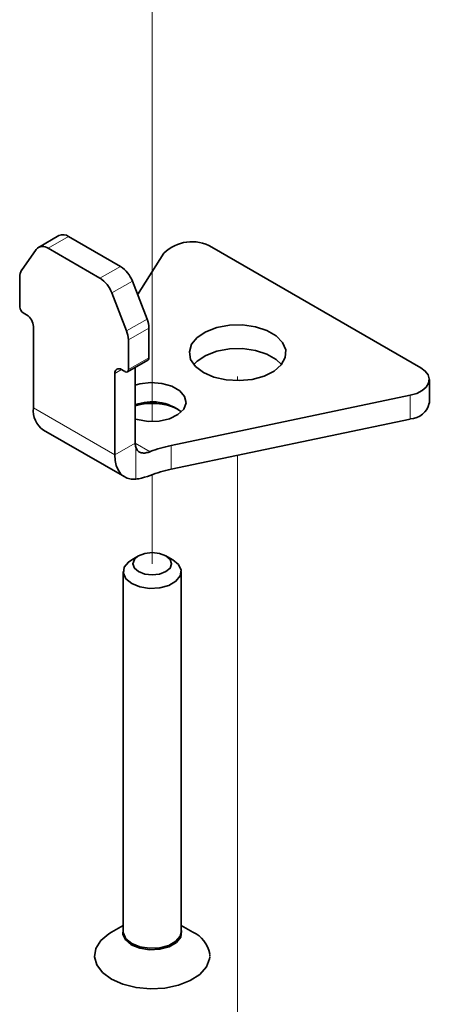
# Model space of a CAD drawing. Units: millimetres. Extents: x 150 to 1997, y 139 to 2825.
# Drawn here: x 924 to 966, y 1657 to 1759 of the extents above; entities that cross this region are included whole.
import ezdxf

# ---------------------------------------------------------------- set-up
doc = ezdxf.new("R2010")
doc.units = ezdxf.units.MM
doc.header["$LTSCALE"] = 10
doc.linetypes.add('SLD-Phantom', pattern=[12.7, 6.35, -1.27, 1.27, -1.27, 1.27, -1.27])
doc.linetypes.add('SLD-Solid', pattern=[0])

msp = doc.modelspace()

# ---------------------------------------------------------------- linework, layer by layer
at = {"color": 7, "linetype": 'SLD-Phantom', "lineweight": 18}
for p, q in [((937.7, 1774.44), (937.7, 1717.29)), ((946.54, 1721.96), (946.54, 1721.53)), ((946.54, 1713.81), (946.54, 1624.46)), ((937.7, 1711.81), (937.7, 1702.59))]:
    msp.add_line(p, q, dxfattribs=at)
at = {"color": 7, "linetype": 'SLD-Solid', "lineweight": 35}
for p, q in [((928.06, 1736.54), (925.94, 1735.32)), ((929.06, 1736.45), (934.43, 1733.35)), ((925.71, 1735.11), (924.19, 1732.94)), ((926.94, 1735.22), (932.3, 1732.12)), ((965.49, 1722.87), (943.86, 1735.35)), ((938.92, 1734.72), (936.2, 1730.4)), ((924, 1729.16), (924, 1732.24)), ((935.65, 1731.82), (937.17, 1727.9)), ((935.05, 1726.67), (933.53, 1730.6)), ((924.71, 1728.34), (924.35, 1728.55)), ((925.41, 1718.71), (925.41, 1727.12)), ((937.36, 1726.97), (937.36, 1723.89)), ((935.24, 1725.75), (935.24, 1722.67)), ((935.14, 1722.44), (937.26, 1723.66)), ((934.89, 1722.47), (934.54, 1722.67)), ((935.95, 1722.91), (935.95, 1715.07)), ((933.83, 1722.26), (933.83, 1713.85)), ((966.37, 1719.19), (966.37, 1721.64)), ((939.66, 1714.82), (964.39, 1720.01)), ((939.66, 1712.37), (964.39, 1717.56)), ((926.45, 1716.42), (934.86, 1711.56)), ((936.29, 1703.4), (935.58, 1702.99)), ((939.83, 1702.99), (939.12, 1703.4)), ((934.7, 1701.77), (934.7, 1664.52)), ((940.7, 1664.52), (940.7, 1701.77)), ((934.7, 1665.17), (933.49, 1664.47)), ((941.92, 1664.47), (940.7, 1665.17)), ((943.68, 1662.03), (943.67, 1662.14))]:
    msp.add_line(p, q, dxfattribs=at)
at = {"color": 8, "linetype": 'SLD-Solid', "lineweight": 18}
for p, q in [((929.06, 1736.45), (926.94, 1735.22)), ((932.3, 1732.12), (934.43, 1733.35)), ((935.65, 1731.82), (933.53, 1730.6)), ((935.05, 1726.67), (937.17, 1727.9)), ((937.36, 1726.97), (935.24, 1725.75)), ((935.24, 1722.67), (937.36, 1723.89)), ((934.54, 1722.67), (933.83, 1722.26)), ((964.39, 1717.56), (964.39, 1720.01)), ((933.83, 1713.85), (925.41, 1718.71)), ((933.83, 1713.85), (935.95, 1715.07)), ((937.49, 1714.18), (935.95, 1715.07)), ((936.01, 1711.34), (936.01, 1714.64)), ((939.66, 1714.82), (939.66, 1712.37)), ((943.66, 1661.89), (943.65, 1662.24))]:
    msp.add_line(p, q, dxfattribs=at)
at = {"color": 7, "linetype": 'SLD-Solid', "lineweight": 35, "flags": 128}
for points in [[(942.18, 1723), (943.01, 1722.37), (944.09, 1721.9), (945.36, 1721.61), (946.71, 1721.53), (948.06, 1721.66), (949.28, 1722), (950.31, 1722.52), (951.06, 1723.17), (951.47, 1723.92), (951.52, 1724.71), (951.19, 1725.47), (950.53, 1726.16), (949.56, 1726.71), (948.38, 1727.1), (947.05, 1727.29), (945.69, 1727.26), (944.4, 1727.02), (943.26, 1726.59), (942.36, 1726), (941.78, 1725.29), (941.55, 1724.51), (941.68, 1723.73), (942.18, 1723)], [(951.07, 1723.19), (950.53, 1723.71), (949.56, 1724.26), (948.38, 1724.65), (947.05, 1724.84), (945.69, 1724.81), (944.4, 1724.57), (943.26, 1724.14), (942.36, 1723.55), (942.02, 1723.19)], [(937.36, 1723.89), (937.36, 1723.82), (937.34, 1723.75), (937.3, 1723.7), (937.26, 1723.66), (937.26, 1723.66)], [(964.39, 1720.01), (965.06, 1720.21), (965.62, 1720.5), (966.04, 1720.86), (966.29, 1721.27), (966.36, 1721.7), (966.25, 1722.13), (965.95, 1722.52), (965.49, 1722.87)], [(935.95, 1717.56), (936.17, 1717.5), (937.27, 1717.31), (938.42, 1717.33), (939.5, 1717.58), (940.37, 1718.01), (940.96, 1718.58), (941.2, 1719.23), (941.06, 1719.89), (940.55, 1720.49), (939.74, 1720.96), (938.7, 1721.25), (937.56, 1721.33), (936.43, 1721.19), (935.95, 1721.06)], [(936.01, 1711.34), (935.54, 1711.34), (935.12, 1711.44), (934.74, 1711.64), (934.42, 1711.93), (934.17, 1712.3), (933.98, 1712.75), (933.87, 1713.27), (933.83, 1713.85)], [(935.86, 1702.14), (936.29, 1701.77), (936.94, 1701.52), (937.7, 1701.43), (938.47, 1701.52), (939.12, 1701.77), (939.55, 1702.14), (939.7, 1702.59), (939.55, 1703.03), (939.12, 1703.4), (938.47, 1703.65), (937.7, 1703.74), (936.94, 1703.65), (936.29, 1703.4), (935.86, 1703.03), (935.7, 1702.59), (935.86, 1702.14)], [(935.58, 1700.54), (934.98, 1701.04), (934.72, 1701.62), (934.81, 1702.22), (935.25, 1702.76), (935.58, 1702.99)], [(939.83, 1702.99), (940.42, 1702.5), (940.69, 1701.92), (940.6, 1701.32), (940.16, 1700.78), (939.42, 1700.35), (938.48, 1700.1), (937.44, 1700.04), (936.44, 1700.2), (935.58, 1700.54)], [(940.7, 1664.75), (940.75, 1664.56), (940.66, 1663.95), (940.21, 1663.39), (939.46, 1662.96), (938.5, 1662.7), (937.44, 1662.65), (936.41, 1662.8), (935.54, 1663.16), (934.93, 1663.66), (934.66, 1664.25), (934.7, 1664.75)], [(934.7, 1664.52), (934.72, 1664.37), (934.98, 1663.79), (935.58, 1663.3), (936.44, 1662.95), (937.44, 1662.8), (938.48, 1662.85), (939.42, 1663.1), (940.16, 1663.53), (940.6, 1664.07), (940.7, 1664.52)], [(933.49, 1664.47), (933.23, 1664.31), (932.39, 1663.6), (931.89, 1662.79), (931.75, 1661.93), (931.98, 1661.08), (932.57, 1660.29), (933.49, 1659.6)], [(933.49, 1659.6), (934.67, 1659.08), (936.04, 1658.73), (937.52, 1658.6), (939, 1658.68), (940.41, 1658.97), (941.64, 1659.46), (942.63, 1660.1), (943.31, 1660.87), (943.64, 1661.71), (943.66, 1661.89)]]:
    msp.add_lwpolyline(points, dxfattribs=at)
at = {"color": 7, "linetype": 'SLD-Phantom', "lineweight": 18, "flags": 128}
for points in [[(951.07, 1723.19), (950.53, 1723.71), (949.56, 1724.26), (948.38, 1724.65), (947.05, 1724.84), (945.69, 1724.81), (944.4, 1724.57), (943.26, 1724.14), (942.36, 1723.55), (942.02, 1723.19)], [(935.86, 1702.14), (936.29, 1701.77), (936.94, 1701.52), (937.7, 1701.43), (938.47, 1701.52), (939.12, 1701.77), (939.55, 1702.14), (939.7, 1702.59), (939.55, 1703.03), (939.12, 1703.4), (938.47, 1703.65), (937.7, 1703.74), (936.94, 1703.65), (936.29, 1703.4), (935.86, 1703.03), (935.7, 1702.59), (935.86, 1702.14)]]:
    msp.add_lwpolyline(points, dxfattribs=at)
at = {"color": 7, "linetype": 'SLD-Solid', "lineweight": 35}
for centre, radius, start, end in [((928.47, 1735.62), 1.01, 54.536, 114.1482), ((941.8, 1731.81), 4.09, 59.8357, 134.748), ((926.38, 1734.54), 0.879, 50.7482, 139.4748), ((925.23, 1732.29), 1.23, 147.6538, 182.3528), ((932.77, 1730.76), 3.07, 20.2289, 57.3588), ((930.65, 1729.54), 3.07, 20.2242, 57.3635), ((924.77, 1729.19), 0.768, 182.608, 237.3914), ((923.88, 1727.05), 1.54, 2.6041, 57.3953), ((934.76, 1726.92), 2.6, 1.1094, 22.0175), ((932.64, 1725.7), 2.6, 1.112, 22.0178), ((934.26, 1722.33), 0.437, 50.7977, 189.2077), ((935.03, 1722.63), 0.218, 230.7794, 9.2395), ((927.88, 1718.44), 2.48, 173.9091, 234.7798), ((937.7, 1714.45), 4.89, 51.7374, 110.9335), ((937.69, 1712.9), 6.28, 65.031, 106.1061), ((964.28, 1719.71), 2.15, 272.898, 346.1066), ((937.44, 1715.06), 1.49, 179.3549, 196.2132), ((942.47, 1701.26), 13.85, 101.7035, 111.0504), ((942.46, 1698.82), 13.83, 101.6985, 111.0554), ((940.6, 1661.65), 3.11, 10.8221, 64.854)]:
    msp.add_arc(centre, radius, start, end, dxfattribs=at)
for points, knots in [([(936.01, 1714.64), (936.07, 1714.51), (936.18, 1714.24), (936.59, 1714.03), (937.05, 1714.03), (937.35, 1714.13), (937.49, 1714.18)], [0, 0, 0, 0, 0.241823, 0.47213, 0.737908, 1, 1, 1, 1]), ([(937.49, 1711.73), (937.11, 1711.59), (936.62, 1711.42), (936.11, 1711.35), (936.01, 1711.34)], [0, 0, 0, 0, 0.801143, 1, 1, 1, 1])]:
    msp.add_open_spline(points, degree=3, knots=knots, dxfattribs=at)

doc.saveas('drawing.dxf')
